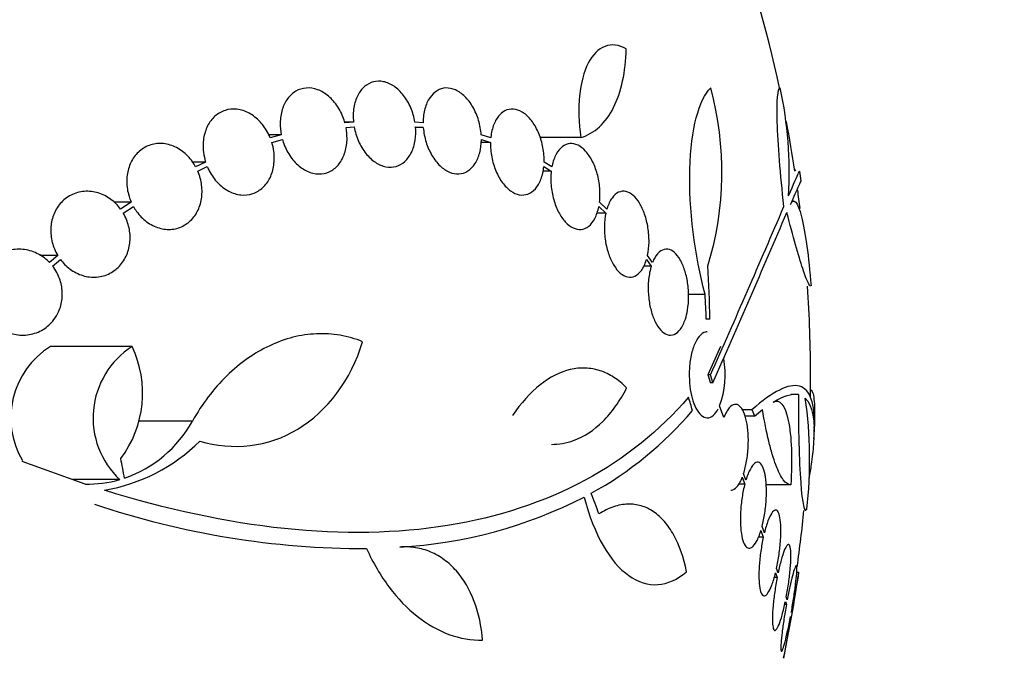
# Model space of a CAD drawing. Units: millimetres. Extents: x 0 to 1410, y 0 to 1604.
# Drawn here: x 819 to 840, y 1146 to 1160 of the extents above; entities that cross this region are included whole.
import ezdxf
from ezdxf import colors
from ezdxf.entities.mleader import LeaderData, LeaderLine
from ezdxf.math import Vec2, Vec3

# ---------------------------------------------------------------- set-up
doc = ezdxf.new("R2010")
doc.units = ezdxf.units.MM
doc.layers.add('DV4_Défaut', color=7, linetype='Continuous')
doc.layers.add('Défaut', color=7, linetype='Continuous')

# ---------------------------------------------------------------- blocks, each defined once
blk = doc.blocks.new('_DOT')
at = {"color": 0}
blk.add_line((0, 0), (-1, 0), dxfattribs=at)
at = {"color": 0, "const_width": 0.333}
blk.add_lwpolyline([(-0.1665, 0, 1), (0.1665, 0, 1)], format="xyb", close=True, dxfattribs=at)
blk = doc.blocks.new('SE3')
at = {"layer": 'DV4_Défaut', "color": 7, "linetype": 'Continuous'}
for p, q in [((826.378, 1157.56), (826.193, 1157.56)), ((826.378, 1157.56), (826.198, 1157.543)), ((826.221, 1157.444), (826.391, 1157.46)), ((827.836, 1157.543), (827.665, 1157.56)), ((827.84, 1157.444), (827.677, 1157.444)), ((827.678, 1157.46), (827.84, 1157.444)), ((824.865, 1157.292), (824.605, 1157.292)), ((824.865, 1157.292), (824.634, 1157.227)), ((829.253, 1157.227), (829.053, 1157.292)), ((831.142, 1157.236), (830.285, 1157.236)), ((824.668, 1157.131), (824.889, 1157.193)), ((829.247, 1157.131), (829.048, 1157.131)), ((829.056, 1157.193), (829.247, 1157.131)), ((823.28, 1156.723), (823.008, 1156.723)), ((823.28, 1156.723), (823.069, 1156.626)), ((823.114, 1156.534), (823.315, 1156.627)), ((830.364, 1156.627), (830.521, 1156.534)), ((830.535, 1156.626), (830.37, 1156.723)), ((830.521, 1156.534), (830.343, 1156.534)), ((821.721, 1155.882), (821.355, 1155.882)), ((821.721, 1155.882), (821.497, 1155.738)), ((821.553, 1155.654), (821.766, 1155.791)), ((831.517, 1155.791), (831.664, 1155.654)), ((831.686, 1155.739), (831.531, 1155.882)), ((835.6, 1155.907), (835.563, 1155.907)), ((831.664, 1155.654), (831.471, 1155.654)), ((820.18, 1154.768), (819.805, 1154.768)), ((820.18, 1154.768), (820.005, 1154.622)), ((832.643, 1154.622), (832.538, 1154.768)), ((820.071, 1154.546), (820.236, 1154.683)), ((832.616, 1154.546), (832.453, 1154.546)), ((832.516, 1154.684), (832.616, 1154.546)), ((833.745, 1153.951), (833.395, 1153.951)), ((833.844, 1153.435), (833.769, 1153.435)), ((821.738, 1152.86), (820.031, 1152.86)), ((834.068, 1152.861), (833.804, 1152.267)), ((833.858, 1152.267), (833.804, 1152.267)), ((833.906, 1152.099), (833.852, 1152.099)), ((835.698, 1151.855), (835.54, 1151.855)), ((835.242, 1151.718), (835.218, 1151.718)), ((834.135, 1151.373), (834.048, 1151.617)), ((834.723, 1151.537), (834.518, 1151.537)), ((834.78, 1151.404), (834.946, 1151.539)), ((823.001, 1151.297), (821.876, 1151.297)), ((834.78, 1151.404), (834.577, 1151.404)), ((820.753, 1149.981), (819.439, 1150.453)), ((834.599, 1150.064), (834.55, 1150.201)), ((821.48, 1150.072), (820.499, 1150.072)), ((834.523, 1150.125), (834.575, 1149.979)), ((834.575, 1149.979), (834.442, 1149.979)), ((835.537, 1149.965), (835.024, 1149.965)), ((834.914, 1149.009), (834.963, 1148.866)), ((834.985, 1148.957), (834.937, 1149.093)), ((834.963, 1148.866), (834.856, 1148.866)), ((827.454, 1148.664), (827.381, 1148.664)), ((835.272, 1148.121), (835.241, 1148.213)), ((835.253, 1148.025), (835.19, 1148.025)), ((835.22, 1148.122), (835.253, 1148.025)), ((835.704, 1148.131), (835.663, 1148.131)), ((835.425, 1147.521), (835.447, 1147.456)), ((835.466, 1147.555), (835.444, 1147.617)), ((835.447, 1147.456), (835.41, 1147.456)), ((835.533, 1147.205), (835.538, 1147.188)), ((835.556, 1147.288), (835.551, 1147.304))]:
    blk.add_line(p, q, dxfattribs=at)
for centre, radius, start, end in [((807.452, 1152.231), 28.5, 12.2416, 20.0052), ((827.413, 1156.514), 6.683, 342.8762, 15.2711), ((826.921, 1156.496), 8.584, 356.7857, 11.9551), ((807.452, 1152.231), 28.5, 8.6795, 10.7951), ((807.452, 1152.231), 28.6, 8.2358, 8.6423), ((807.452, 1152.231), 28.5, 7.0881, 7.8779), ((550.488, 1277.869), 309.959, 336.09484, 336.80551), ((562.536, 1272.288), 296.794, 336.1115, 336.86194), ((807.56, 1152.937), 26.289, 1.0852, 3.5095), ((807.452, 1152.231), 28.5, 0, 3.8132), ((807.464, 1152.475), 26.322, 2.0896, 3.214), ((820.954, 1151.365), 1.757, 121.6798, 210.5722), ((822.697, 1151.365), 1.776, 122.6946, 226.7351), ((819.685, 1151.881), 2.274, 323.0413, 25.4891), ((832.265, 1152.271), 1.899, 339.8682, 10.3124), ((807.452, 1152.231), 28.5, 359.1379, 0), ((826.701, 1150.495), 9.232, 353.5136, 8.0034), ((827.726, 1156.397), 7.542, 298.7681, 319.7162), ((820.745, 1152.54), 2.576, 288.9362, 331.1557), ((807.452, 1152.231), 28.6, 357.3894, 357.8483), ((820.531, 1153.52), 3.723, 279.7073, 314.8247), ((820.822, 1152.371), 2.391, 268.3357, 285.9698), ((826.79, 1158.372), 9.728, 273.2884, 297.0107), ((826.625, 1166.435), 17.806, 251.4086, 270.0766), ((807.452, 1152.231), 28.5, 351.9666, 354.3565), ((807.452, 1152.231), 28.55, 348.0989, 351.7185)]:
    blk.add_arc(centre, radius, start, end, dxfattribs=at)
for centre, major_axis, ratio, start_param, end_param in [((807.452, 1155.946), (28.348, 0), 0.199989, 0.104081, 0.113578), ((811.915, 1156.738), (19.559, -19.371), 0.575479, 0.809366, 0.822069), ((802.106, 1150.223), (9.675, -25.752), 0.683401, 1.314969, 1.330411), ((809.146, 1154.166), (21.397, -18.726), 0.550019, 0.790479, 0.810318)]:
    blk.add_ellipse(centre, major_axis=major_axis, ratio=ratio, start_param=start_param, end_param=end_param, dxfattribs=at)
for points, knots in [([(832.092, 1159.092), (831.78, 1159.273), (831.481, 1159.153), (831.109, 1158.434), (831.044, 1157.85), (831.142, 1157.236)], [0, 0, 0, 0, 0.5, 0.5, 1, 1, 1, 1]), ([(831.142, 1157.236), (831.285, 1157.279), (831.413, 1157.354), (831.642, 1157.566), (831.743, 1157.704), (831.906, 1158.026), (831.97, 1158.214), (832.06, 1158.627), (832.086, 1158.851), (832.092, 1159.092)], [0, 0, 0, 0, 0.25, 0.25, 0.5, 0.5, 0.75, 0.75, 1, 1, 1, 1]), ([(826.198, 1157.543), (826.193, 1157.561), (826.187, 1157.58), (826.181, 1157.598), (826.149, 1157.697), (826.104, 1157.793), (826.049, 1157.878), (825.993, 1157.963), (825.927, 1158.039), (825.855, 1158.1), (825.784, 1158.161), (825.705, 1158.208), (825.625, 1158.237), (825.546, 1158.266), (825.465, 1158.278), (825.387, 1158.273), (825.311, 1158.267), (825.237, 1158.245), (825.17, 1158.206), (825.105, 1158.169), (825.045, 1158.115), (824.997, 1158.05), (824.949, 1157.984), (824.91, 1157.906), (824.884, 1157.821), (824.857, 1157.735), (824.843, 1157.639), (824.841, 1157.543), (824.84, 1157.46), (824.848, 1157.375), (824.865, 1157.292)], [0, 0, 0, 0, 0.020775, 0.020775, 0.020775, 0.134399, 0.134399, 0.134399, 0.248659, 0.248659, 0.248659, 0.362298, 0.362298, 0.362298, 0.474054, 0.474054, 0.474054, 0.583546, 0.583546, 0.583546, 0.691434, 0.691434, 0.691434, 0.799054, 0.799054, 0.799054, 0.907809, 0.907809, 0.907809, 1, 1, 1, 1]), ([(827.665, 1157.56), (827.648, 1157.662), (827.618, 1157.764), (827.577, 1157.859), (827.537, 1157.954), (827.485, 1158.043), (827.425, 1158.119), (827.366, 1158.195), (827.298, 1158.26), (827.227, 1158.309), (827.157, 1158.357), (827.082, 1158.39), (827.008, 1158.406), (826.935, 1158.421), (826.862, 1158.42), (826.794, 1158.402), (826.727, 1158.385), (826.663, 1158.35), (826.607, 1158.302), (826.552, 1158.254), (826.504, 1158.19), (826.467, 1158.117), (826.429, 1158.042), (826.401, 1157.956), (826.386, 1157.864), (826.37, 1157.768), (826.367, 1157.664), (826.378, 1157.56)], [0, 0, 0, 0, 0.113285, 0.113285, 0.113285, 0.226696, 0.226696, 0.226696, 0.339231, 0.339231, 0.339231, 0.449864, 0.449864, 0.449864, 0.558696, 0.558696, 0.558696, 0.666632, 0.666632, 0.666632, 0.774931, 0.774931, 0.774931, 0.884671, 0.884671, 0.884671, 1, 1, 1, 1]), ([(829.053, 1157.292), (829.046, 1157.393), (829.027, 1157.497), (828.997, 1157.596), (828.968, 1157.694), (828.927, 1157.791), (828.878, 1157.876), (828.829, 1157.96), (828.771, 1158.036), (828.709, 1158.096), (828.648, 1158.156), (828.581, 1158.203), (828.513, 1158.233), (828.447, 1158.263), (828.378, 1158.277), (828.312, 1158.274), (828.247, 1158.271), (828.183, 1158.251), (828.127, 1158.217), (828.069, 1158.182), (828.017, 1158.131), (827.975, 1158.068), (827.932, 1158.004), (827.897, 1157.926), (827.874, 1157.84), (827.85, 1157.753), (827.837, 1157.656), (827.836, 1157.556), (827.836, 1157.552), (827.836, 1157.547), (827.836, 1157.543)], [0, 0, 0, 0, 0.112508, 0.112508, 0.112508, 0.225177, 0.225177, 0.225177, 0.336477, 0.336477, 0.336477, 0.445766, 0.445766, 0.445766, 0.553769, 0.553769, 0.553769, 0.661746, 0.661746, 0.661746, 0.770934, 0.770934, 0.770934, 0.88205, 0.88205, 0.88205, 0.995005, 0.995005, 0.995005, 1, 1, 1, 1]), ([(833.745, 1153.951), (833.525, 1154.755), (833.4, 1155.747), (833.445, 1157.406), (833.615, 1158.041), (833.86, 1158.274)], [0, 0, 0, 0, 0.5, 0.5, 1, 1, 1, 1]), ([(835.394, 1155.791), (835.32, 1156.466), (835.27, 1157.104), (835.242, 1158.014), (835.264, 1158.274), (835.318, 1158.274)], [0, 0, 0, 0, 0.5, 0.5, 1, 1, 1, 1]), ([(824.634, 1157.227), (824.622, 1157.257), (824.609, 1157.287), (824.594, 1157.316), (824.548, 1157.408), (824.488, 1157.493), (824.421, 1157.566), (824.353, 1157.639), (824.275, 1157.7), (824.193, 1157.745), (824.111, 1157.789), (824.023, 1157.818), (823.936, 1157.828), (823.852, 1157.838), (823.766, 1157.83), (823.687, 1157.805), (823.609, 1157.78), (823.536, 1157.738), (823.474, 1157.682), (823.413, 1157.627), (823.36, 1157.557), (823.32, 1157.479), (823.281, 1157.401), (823.253, 1157.312), (823.238, 1157.219), (823.224, 1157.126), (823.223, 1157.027), (823.235, 1156.929), (823.243, 1156.86), (823.259, 1156.79), (823.28, 1156.723)], [0, 0, 0, 0, 0.03516, 0.03516, 0.03516, 0.148494, 0.148494, 0.148494, 0.263649, 0.263649, 0.263649, 0.378789, 0.378789, 0.378789, 0.491993, 0.491993, 0.491993, 0.602238, 0.602238, 0.602238, 0.709908, 0.709908, 0.709908, 0.816518, 0.816518, 0.816518, 0.923952, 0.923952, 0.923952, 1, 1, 1, 1]), ([(830.37, 1156.723), (830.373, 1156.821), (830.365, 1156.924), (830.346, 1157.025), (830.328, 1157.126), (830.298, 1157.227), (830.26, 1157.319), (830.223, 1157.41), (830.176, 1157.495), (830.124, 1157.566), (830.073, 1157.637), (830.015, 1157.696), (829.956, 1157.74), (829.897, 1157.783), (829.834, 1157.812), (829.773, 1157.825), (829.711, 1157.838), (829.65, 1157.834), (829.593, 1157.814), (829.536, 1157.794), (829.482, 1157.757), (829.436, 1157.707), (829.388, 1157.655), (829.348, 1157.588), (829.317, 1157.51), (829.286, 1157.431), (829.265, 1157.34), (829.254, 1157.243), (829.254, 1157.238), (829.253, 1157.233), (829.253, 1157.227)], [0, 0, 0, 0, 0.111579, 0.111579, 0.111579, 0.223359, 0.223359, 0.223359, 0.333281, 0.333281, 0.333281, 0.441153, 0.441153, 0.441153, 0.548351, 0.548351, 0.548351, 0.656486, 0.656486, 0.656486, 0.766747, 0.766747, 0.766747, 0.879446, 0.879446, 0.879446, 0.993854, 0.993854, 0.993854, 1, 1, 1, 1]), ([(824.889, 1157.193), (824.894, 1157.174), (824.9, 1157.156), (824.906, 1157.138), (824.94, 1157.039), (824.986, 1156.944), (825.042, 1156.86), (825.098, 1156.775), (825.165, 1156.7), (825.237, 1156.64), (825.309, 1156.581), (825.388, 1156.535), (825.468, 1156.507), (825.547, 1156.48), (825.628, 1156.469), (825.705, 1156.476), (825.781, 1156.483), (825.855, 1156.507), (825.921, 1156.547), (825.985, 1156.586), (826.044, 1156.641), (826.092, 1156.707), (826.139, 1156.773), (826.177, 1156.853), (826.202, 1156.939), (826.228, 1157.025), (826.242, 1157.121), (826.242, 1157.218), (826.242, 1157.293), (826.235, 1157.369), (826.221, 1157.444)], [0, 0, 0, 0, 0.021027, 0.021027, 0.021027, 0.135838, 0.135838, 0.135838, 0.251209, 0.251209, 0.251209, 0.365836, 0.365836, 0.365836, 0.478522, 0.478522, 0.478522, 0.588977, 0.588977, 0.588977, 0.697909, 0.697909, 0.697909, 0.806642, 0.806642, 0.806642, 0.916532, 0.916532, 0.916532, 1, 1, 1, 1]), ([(826.391, 1157.46), (826.41, 1157.358), (826.441, 1157.256), (826.482, 1157.162), (826.523, 1157.068), (826.576, 1156.98), (826.636, 1156.904), (826.696, 1156.829), (826.764, 1156.766), (826.836, 1156.718), (826.906, 1156.672), (826.981, 1156.64), (827.055, 1156.626), (827.127, 1156.612), (827.2, 1156.614), (827.268, 1156.633), (827.335, 1156.652), (827.398, 1156.688), (827.453, 1156.737), (827.508, 1156.787), (827.555, 1156.852), (827.592, 1156.926), (827.629, 1157.001), (827.655, 1157.089), (827.67, 1157.181), (827.683, 1157.27), (827.686, 1157.365), (827.678, 1157.46)], [0, 0, 0, 0, 0.114367, 0.114367, 0.114367, 0.228866, 0.228866, 0.228866, 0.342428, 0.342428, 0.342428, 0.454073, 0.454073, 0.454073, 0.563968, 0.563968, 0.563968, 0.673035, 0.673035, 0.673035, 0.782509, 0.782509, 0.782509, 0.893431, 0.893431, 0.893431, 1, 1, 1, 1]), ([(827.84, 1157.444), (827.848, 1157.343), (827.868, 1157.239), (827.898, 1157.14), (827.929, 1157.042), (827.97, 1156.947), (828.02, 1156.862), (828.069, 1156.779), (828.127, 1156.704), (828.19, 1156.645), (828.251, 1156.586), (828.319, 1156.541), (828.386, 1156.512), (828.453, 1156.483), (828.522, 1156.471), (828.587, 1156.475), (828.652, 1156.479), (828.716, 1156.5), (828.772, 1156.536), (828.829, 1156.572), (828.88, 1156.624), (828.922, 1156.688), (828.965, 1156.753), (828.999, 1156.832), (829.021, 1156.919), (829.043, 1157.003), (829.055, 1157.097), (829.056, 1157.193)], [0, 0, 0, 0, 0.113459, 0.113459, 0.113459, 0.227083, 0.227083, 0.227083, 0.339314, 0.339314, 0.339314, 0.449573, 0.449573, 0.449573, 0.558616, 0.558616, 0.558616, 0.667687, 0.667687, 0.667687, 0.777983, 0.777983, 0.777983, 0.890197, 0.890197, 0.890197, 1, 1, 1, 1]), ([(823.069, 1156.626), (823.049, 1156.662), (823.027, 1156.697), (823.003, 1156.73), (822.944, 1156.813), (822.872, 1156.887), (822.795, 1156.946), (822.715, 1157.006), (822.626, 1157.052), (822.536, 1157.079), (822.446, 1157.107), (822.351, 1157.118), (822.26, 1157.109), (822.171, 1157.1), (822.083, 1157.073), (822.005, 1157.03), (821.929, 1156.987), (821.859, 1156.928), (821.803, 1156.857), (821.748, 1156.788), (821.704, 1156.706), (821.674, 1156.617), (821.645, 1156.53), (821.629, 1156.435), (821.627, 1156.339), (821.625, 1156.243), (821.637, 1156.144), (821.662, 1156.049), (821.677, 1155.992), (821.696, 1155.936), (821.721, 1155.882)], [0, 0, 0, 0, 0.045214, 0.045214, 0.045214, 0.158699, 0.158699, 0.158699, 0.275117, 0.275117, 0.275117, 0.392197, 0.392197, 0.392197, 0.507167, 0.507167, 0.507167, 0.618202, 0.618202, 0.618202, 0.725418, 0.725418, 0.725418, 0.830667, 0.830667, 0.830667, 0.936493, 0.936493, 0.936493, 1, 1, 1, 1]), ([(823.315, 1156.627), (823.327, 1156.597), (823.341, 1156.567), (823.356, 1156.539), (823.404, 1156.447), (823.464, 1156.362), (823.532, 1156.291), (823.601, 1156.218), (823.68, 1156.158), (823.762, 1156.115), (823.844, 1156.071), (823.932, 1156.044), (824.018, 1156.035), (824.103, 1156.027), (824.188, 1156.036), (824.267, 1156.063), (824.343, 1156.089), (824.416, 1156.132), (824.477, 1156.189), (824.538, 1156.245), (824.589, 1156.316), (824.628, 1156.395), (824.667, 1156.474), (824.694, 1156.563), (824.707, 1156.656), (824.721, 1156.75), (824.721, 1156.85), (824.708, 1156.947), (824.7, 1157.009), (824.687, 1157.071), (824.668, 1157.131)], [0, 0, 0, 0, 0.035678, 0.035678, 0.035678, 0.150134, 0.150134, 0.150134, 0.26632, 0.26632, 0.26632, 0.382324, 0.382324, 0.382324, 0.496274, 0.496274, 0.496274, 0.607276, 0.607276, 0.607276, 0.715807, 0.715807, 0.715807, 0.823381, 0.823381, 0.823381, 0.93182, 0.93182, 0.93182, 1, 1, 1, 1]), ([(829.247, 1157.131), (829.245, 1157.033), (829.254, 1156.929), (829.273, 1156.829), (829.292, 1156.728), (829.322, 1156.628), (829.361, 1156.536), (829.398, 1156.446), (829.445, 1156.362), (829.498, 1156.291), (829.549, 1156.222), (829.607, 1156.163), (829.667, 1156.12), (829.727, 1156.078), (829.79, 1156.05), (829.851, 1156.038), (829.912, 1156.027), (829.974, 1156.032), (830.03, 1156.053), (830.088, 1156.074), (830.141, 1156.112), (830.187, 1156.163), (830.234, 1156.216), (830.274, 1156.285), (830.304, 1156.363), (830.334, 1156.441), (830.354, 1156.532), (830.364, 1156.627)], [0, 0, 0, 0, 0.11235, 0.11235, 0.11235, 0.2249, 0.2249, 0.2249, 0.335615, 0.335615, 0.335615, 0.444364, 0.444364, 0.444364, 0.552512, 0.552512, 0.552512, 0.661621, 0.661621, 0.661621, 0.772839, 0.772839, 0.772839, 0.886473, 0.886473, 0.886473, 1, 1, 1, 1]), ([(831.531, 1155.882), (831.542, 1155.975), (831.544, 1156.075), (831.536, 1156.176), (831.528, 1156.277), (831.51, 1156.38), (831.483, 1156.477), (831.457, 1156.572), (831.422, 1156.664), (831.38, 1156.744), (831.34, 1156.823), (831.292, 1156.894), (831.241, 1156.95), (831.191, 1157.006), (831.136, 1157.049), (831.081, 1157.076), (831.024, 1157.103), (830.967, 1157.115), (830.913, 1157.111), (830.857, 1157.107), (830.802, 1157.085), (830.754, 1157.048), (830.704, 1157.01), (830.659, 1156.955), (830.623, 1156.887), (830.586, 1156.818), (830.557, 1156.735), (830.538, 1156.643), (830.537, 1156.637), (830.536, 1156.632), (830.535, 1156.626)], [0, 0, 0, 0, 0.110519, 0.110519, 0.110519, 0.221283, 0.221283, 0.221283, 0.329667, 0.329667, 0.329667, 0.435982, 0.435982, 0.435982, 0.542314, 0.542314, 0.542314, 0.650658, 0.650658, 0.650658, 0.762169, 0.762169, 0.762169, 0.876722, 0.876722, 0.876722, 0.992845, 0.992845, 0.992845, 1, 1, 1, 1]), ([(821.766, 1155.791), (821.787, 1155.755), (821.809, 1155.72), (821.833, 1155.687), (821.894, 1155.604), (821.966, 1155.531), (822.044, 1155.473), (822.124, 1155.414), (822.213, 1155.369), (822.304, 1155.342), (822.394, 1155.315), (822.489, 1155.306), (822.579, 1155.316), (822.668, 1155.325), (822.755, 1155.353), (822.833, 1155.398), (822.908, 1155.441), (822.977, 1155.501), (823.033, 1155.573), (823.086, 1155.643), (823.13, 1155.725), (823.159, 1155.814), (823.187, 1155.901), (823.203, 1155.997), (823.204, 1156.093), (823.206, 1156.189), (823.193, 1156.289), (823.167, 1156.383), (823.153, 1156.435), (823.136, 1156.486), (823.114, 1156.534)], [0, 0, 0, 0, 0.045596, 0.045596, 0.045596, 0.160023, 0.160023, 0.160023, 0.277307, 0.277307, 0.277307, 0.39504, 0.39504, 0.39504, 0.510481, 0.510481, 0.510481, 0.621983, 0.621983, 0.621983, 0.729812, 0.729812, 0.729812, 0.835817, 0.835817, 0.835817, 0.942443, 0.942443, 0.942443, 1, 1, 1, 1]), ([(830.521, 1156.534), (830.51, 1156.441), (830.509, 1156.341), (830.517, 1156.24), (830.526, 1156.139), (830.544, 1156.036), (830.571, 1155.939), (830.598, 1155.845), (830.633, 1155.753), (830.675, 1155.673), (830.716, 1155.595), (830.764, 1155.525), (830.815, 1155.47), (830.866, 1155.415), (830.922, 1155.372), (830.977, 1155.346), (831.033, 1155.319), (831.091, 1155.308), (831.145, 1155.313), (831.201, 1155.319), (831.255, 1155.341), (831.304, 1155.379), (831.353, 1155.418), (831.397, 1155.474), (831.433, 1155.542), (831.47, 1155.612), (831.498, 1155.696), (831.516, 1155.788), (831.517, 1155.789), (831.517, 1155.79), (831.517, 1155.791)], [0, 0, 0, 0, 0.111048, 0.111048, 0.111048, 0.222336, 0.222336, 0.222336, 0.331316, 0.331316, 0.331316, 0.438344, 0.438344, 0.438344, 0.545443, 0.545443, 0.545443, 0.654526, 0.654526, 0.654526, 0.766724, 0.766724, 0.766724, 0.881943, 0.881943, 0.881943, 0.998766, 0.998766, 0.998766, 1, 1, 1, 1]), ([(835.491, 1156.015), (835.599, 1156.265), (835.669, 1156.423), (835.716, 1156.521), (835.724, 1156.535), (835.726, 1156.535)], [0, 0, 0, 0, 0.717113, 0.717113, 1, 1, 1, 1]), ([(835.756, 1156.333), (835.756, 1156.333), (835.756, 1156.333), (835.752, 1156.332), (835.732, 1156.29), (835.656, 1156.123), (835.602, 1155.998), (835.53, 1155.832)], [0, 0, 0, 0, 0.001914, 0.001914, 0.500957, 0.500957, 1, 1, 1, 1]), ([(821.497, 1155.738), (821.47, 1155.775), (821.44, 1155.81), (821.409, 1155.842), (821.338, 1155.914), (821.256, 1155.975), (821.169, 1156.019), (821.079, 1156.065), (820.982, 1156.095), (820.885, 1156.106), (820.787, 1156.117), (820.687, 1156.11), (820.593, 1156.083), (820.502, 1156.057), (820.413, 1156.012), (820.337, 1155.951), (820.264, 1155.893), (820.2, 1155.819), (820.151, 1155.735), (820.105, 1155.655), (820.071, 1155.564), (820.052, 1155.469), (820.034, 1155.377), (820.03, 1155.279), (820.04, 1155.184), (820.05, 1155.088), (820.075, 1154.992), (820.112, 1154.903), (820.131, 1154.856), (820.154, 1154.811), (820.18, 1154.768)], [0, 0, 0, 0, 0.050311, 0.050311, 0.050311, 0.164294, 0.164294, 0.164294, 0.282601, 0.282601, 0.282601, 0.402362, 0.402362, 0.402362, 0.519671, 0.519671, 0.519671, 0.631665, 0.631665, 0.631665, 0.738216, 0.738216, 0.738216, 0.84175, 0.84175, 0.84175, 0.945712, 0.945712, 0.945712, 1, 1, 1, 1]), ([(832.538, 1154.768), (832.556, 1154.854), (832.566, 1154.95), (832.568, 1155.048), (832.57, 1155.147), (832.562, 1155.25), (832.547, 1155.35), (832.531, 1155.447), (832.507, 1155.544), (832.477, 1155.631), (832.447, 1155.716), (832.411, 1155.795), (832.37, 1155.862), (832.329, 1155.929), (832.283, 1155.984), (832.236, 1156.025), (832.187, 1156.067), (832.135, 1156.095), (832.085, 1156.106), (832.032, 1156.117), (831.98, 1156.111), (831.931, 1156.089), (831.881, 1156.066), (831.834, 1156.025), (831.793, 1155.969), (831.752, 1155.912), (831.717, 1155.838), (831.69, 1155.753), (831.689, 1155.749), (831.687, 1155.744), (831.686, 1155.739)], [0, 0, 0, 0, 0.109455, 0.109455, 0.109455, 0.21921, 0.21921, 0.21921, 0.325956, 0.325956, 0.325956, 0.430572, 0.430572, 0.430572, 0.53598, 0.53598, 0.53598, 0.644654, 0.644654, 0.644654, 0.757785, 0.757785, 0.757785, 0.87478, 0.87478, 0.87478, 0.993264, 0.993264, 0.993264, 1, 1, 1, 1]), ([(835.53, 1155.832), (835.597, 1155.988), (835.683, 1155.892), (835.842, 1155.266), (835.916, 1154.737), (835.963, 1154.131)], [0, 0, 0, 0, 0.5, 0.5, 1, 1, 1, 1]), ([(820.236, 1154.683), (820.264, 1154.647), (820.293, 1154.613), (820.324, 1154.581), (820.395, 1154.508), (820.478, 1154.448), (820.565, 1154.403), (820.655, 1154.357), (820.752, 1154.327), (820.849, 1154.316), (820.947, 1154.305), (821.047, 1154.313), (821.14, 1154.34), (821.232, 1154.366), (821.319, 1154.411), (821.395, 1154.471), (821.468, 1154.529), (821.531, 1154.604), (821.58, 1154.688), (821.627, 1154.768), (821.661, 1154.859), (821.68, 1154.954), (821.698, 1155.046), (821.702, 1155.144), (821.692, 1155.24), (821.682, 1155.336), (821.657, 1155.432), (821.62, 1155.521), (821.601, 1155.567), (821.579, 1155.611), (821.553, 1155.654)], [0, 0, 0, 0, 0.049823, 0.049823, 0.049823, 0.16414, 0.16414, 0.16414, 0.282747, 0.282747, 0.282747, 0.402596, 0.402596, 0.402596, 0.519801, 0.519801, 0.519801, 0.631726, 0.631726, 0.631726, 0.738419, 0.738419, 0.738419, 0.842251, 0.842251, 0.842251, 0.946487, 0.946487, 0.946487, 1, 1, 1, 1]), ([(831.664, 1155.654), (831.646, 1155.569), (831.635, 1155.473), (831.633, 1155.375), (831.632, 1155.276), (831.639, 1155.172), (831.654, 1155.073), (831.669, 1154.975), (831.693, 1154.879), (831.724, 1154.792), (831.753, 1154.706), (831.79, 1154.627), (831.831, 1154.561), (831.872, 1154.494), (831.919, 1154.438), (831.966, 1154.397), (832.016, 1154.355), (832.067, 1154.328), (832.118, 1154.317), (832.171, 1154.306), (832.223, 1154.312), (832.272, 1154.334), (832.322, 1154.357), (832.369, 1154.398), (832.41, 1154.454), (832.451, 1154.511), (832.486, 1154.585), (832.512, 1154.669), (832.513, 1154.674), (832.515, 1154.679), (832.516, 1154.684)], [0, 0, 0, 0, 0.109417, 0.109417, 0.109417, 0.219125, 0.219125, 0.219125, 0.325942, 0.325942, 0.325942, 0.430734, 0.430734, 0.430734, 0.536278, 0.536278, 0.536278, 0.644949, 0.644949, 0.644949, 0.757955, 0.757955, 0.757955, 0.874829, 0.874829, 0.874829, 0.993339, 0.993339, 0.993339, 1, 1, 1, 1]), ([(835.954, 1154.126), (835.941, 1154.126), (835.923, 1154.152), (835.87, 1154.262), (835.833, 1154.362), (835.746, 1154.627), (835.695, 1154.793), (835.583, 1155.188), (835.522, 1155.412), (835.457, 1155.663)], [0, 0, 0, 0, 0.213017, 0.213017, 0.475345, 0.475345, 0.737672, 0.737672, 1, 1, 1, 1]), ([(820.005, 1154.622), (819.999, 1154.629), (819.992, 1154.635), (819.986, 1154.641), (819.914, 1154.711), (819.831, 1154.769), (819.743, 1154.811), (819.65, 1154.856), (819.549, 1154.884), (819.449, 1154.894), (819.345, 1154.904), (819.239, 1154.895), (819.139, 1154.867), (819.04, 1154.839), (818.944, 1154.791), (818.861, 1154.726), (818.782, 1154.665), (818.712, 1154.586), (818.659, 1154.498), (818.609, 1154.415), (818.572, 1154.32), (818.553, 1154.223), (818.534, 1154.13), (818.53, 1154.032), (818.541, 1153.937), (818.551, 1153.843), (818.577, 1153.75), (818.614, 1153.664), (818.653, 1153.575), (818.705, 1153.492), (818.766, 1153.421), (818.831, 1153.345), (818.908, 1153.28), (818.991, 1153.229), (819.079, 1153.175), (819.176, 1153.137), (819.274, 1153.117), (819.376, 1153.095), (819.482, 1153.092), (819.584, 1153.109), (819.686, 1153.126), (819.786, 1153.162), (819.876, 1153.217), (819.961, 1153.269), (820.04, 1153.34), (820.102, 1153.423), (820.141, 1153.473), (820.174, 1153.529), (820.2, 1153.589), (820.238, 1153.673), (820.263, 1153.765), (820.272, 1153.859), (820.282, 1153.953), (820.277, 1154.05), (820.258, 1154.144), (820.239, 1154.237), (820.206, 1154.328), (820.161, 1154.411), (820.135, 1154.458), (820.105, 1154.504), (820.071, 1154.546)], [0, 0, 0, 0, 0.004728, 0.004728, 0.004728, 0.059627, 0.059627, 0.059627, 0.11775, 0.11775, 0.11775, 0.177855, 0.177855, 0.177855, 0.237526, 0.237526, 0.237526, 0.294308, 0.294308, 0.294308, 0.347256, 0.347256, 0.347256, 0.397419, 0.397419, 0.397419, 0.446935, 0.446935, 0.446935, 0.497931, 0.497931, 0.497931, 0.551893, 0.551893, 0.551893, 0.609255, 0.609255, 0.609255, 0.669057, 0.669057, 0.669057, 0.729051, 0.729051, 0.729051, 0.786691, 0.786691, 0.786691, 0.82154, 0.82154, 0.82154, 0.871361, 0.871361, 0.871361, 0.921184, 0.921184, 0.921184, 0.971091, 0.971091, 0.971091, 1, 1, 1, 1]), ([(832.616, 1154.546), (832.609, 1154.525), (832.603, 1154.504), (832.597, 1154.481), (832.575, 1154.394), (832.56, 1154.294), (832.554, 1154.191), (832.549, 1154.094), (832.551, 1153.991), (832.561, 1153.891), (832.571, 1153.795), (832.588, 1153.7), (832.612, 1153.613), (832.635, 1153.527), (832.664, 1153.447), (832.698, 1153.378), (832.732, 1153.309), (832.772, 1153.249), (832.813, 1153.205), (832.856, 1153.158), (832.903, 1153.126), (832.949, 1153.11), (832.997, 1153.093), (833.046, 1153.094), (833.092, 1153.113), (833.14, 1153.132), (833.186, 1153.17), (833.226, 1153.224), (833.267, 1153.278), (833.303, 1153.351), (833.33, 1153.435), (833.349, 1153.492), (833.364, 1153.556), (833.375, 1153.623), (833.39, 1153.71), (833.398, 1153.805), (833.398, 1153.902), (833.398, 1153.998), (833.391, 1154.099), (833.377, 1154.194), (833.363, 1154.287), (833.342, 1154.379), (833.315, 1154.46), (833.288, 1154.542), (833.256, 1154.616), (833.22, 1154.677), (833.183, 1154.741), (833.141, 1154.793), (833.099, 1154.829), (833.054, 1154.868), (833.006, 1154.891), (832.96, 1154.897), (832.911, 1154.903), (832.862, 1154.891), (832.817, 1154.861), (832.77, 1154.831), (832.726, 1154.782), (832.689, 1154.718), (832.672, 1154.689), (832.657, 1154.657), (832.643, 1154.622)], [0, 0, 0, 0, 0.014264, 0.014264, 0.014264, 0.070516, 0.070516, 0.070516, 0.123623, 0.123623, 0.123623, 0.174494, 0.174494, 0.174494, 0.224857, 0.224857, 0.224857, 0.276456, 0.276456, 0.276456, 0.330533, 0.330533, 0.330533, 0.387465, 0.387465, 0.387465, 0.446484, 0.446484, 0.446484, 0.50573, 0.50573, 0.50573, 0.545252, 0.545252, 0.545252, 0.59673, 0.59673, 0.59673, 0.648299, 0.648299, 0.648299, 0.698715, 0.698715, 0.698715, 0.749196, 0.749196, 0.749196, 0.801456, 0.801456, 0.801456, 0.856522, 0.856522, 0.856522, 0.91437, 0.91437, 0.91437, 0.973746, 0.973746, 0.973746, 1, 1, 1, 1]), ([(826.569, 1152.961), (826.415, 1153.023), (826.258, 1153.067), (825.936, 1153.122), (825.77, 1153.133), (825.438, 1153.118), (825.273, 1153.094), (824.945, 1153.011), (824.781, 1152.952), (824.461, 1152.802), (824.306, 1152.711), (824.006, 1152.501), (823.861, 1152.38), (823.446, 1151.975), (823.206, 1151.659), (823.001, 1151.297)], [0, 0, 0, 0, 0.125, 0.125, 0.25, 0.25, 0.375, 0.375, 0.5, 0.5, 0.625, 0.625, 0.75, 0.75, 1, 1, 1, 1]), ([(833.787, 1153.166), (833.775, 1153.166), (833.763, 1153.165), (833.751, 1153.162), (833.706, 1153.152), (833.661, 1153.121), (833.619, 1153.072), (833.579, 1153.024), (833.54, 1152.955), (833.509, 1152.873), (833.479, 1152.795), (833.454, 1152.702), (833.437, 1152.602), (833.422, 1152.51), (833.413, 1152.409), (833.411, 1152.309), (833.409, 1152.215), (833.414, 1152.119), (833.424, 1152.029), (833.435, 1151.94), (833.451, 1151.854), (833.472, 1151.778), (833.494, 1151.698), (833.521, 1151.627), (833.551, 1151.569), (833.583, 1151.507), (833.62, 1151.457), (833.658, 1151.423), (833.699, 1151.387), (833.743, 1151.368), (833.786, 1151.367), (833.831, 1151.365), (833.877, 1151.384), (833.919, 1151.422), (833.954, 1151.453), (833.987, 1151.497), (834.017, 1151.552)], [0, 0, 0, 0, 0.025833, 0.025833, 0.025833, 0.125206, 0.125206, 0.125206, 0.223465, 0.223465, 0.223465, 0.315638, 0.315638, 0.315638, 0.40009, 0.40009, 0.40009, 0.479306, 0.479306, 0.479306, 0.557643, 0.557643, 0.557643, 0.639153, 0.639153, 0.639153, 0.726592, 0.726592, 0.726592, 0.820719, 0.820719, 0.820719, 0.919553, 0.919553, 0.919553, 1, 1, 1, 1]), ([(823.155, 1150.88), (823.848, 1150.67), (824.593, 1150.758), (825.83, 1151.503), (826.324, 1152.16), (826.569, 1152.961)], [0, 0, 0, 0, 0.5, 0.5, 1, 1, 1, 1]), ([(832.1, 1151.993), (832.015, 1152.08), (831.925, 1152.154), (831.739, 1152.274), (831.643, 1152.321), (831.443, 1152.386), (831.339, 1152.404), (831.13, 1152.412), (831.025, 1152.402), (830.707, 1152.328), (830.49, 1152.219), (830.082, 1151.895), (829.885, 1151.677), (829.708, 1151.413)], [0, 0, 0, 0, 0.125, 0.125, 0.25, 0.25, 0.375, 0.375, 0.5, 0.5, 0.75, 0.75, 1, 1, 1, 1]), ([(836.031, 1151.142), (836.041, 1151.408), (836.019, 1151.613), (835.941, 1151.835), (835.908, 1151.895), (835.826, 1151.984), (835.777, 1152.015), (835.609, 1152.061), (835.469, 1152.032), (835.136, 1151.866), (834.943, 1151.729), (834.723, 1151.537)], [0, 0, 0, 0, 0.25, 0.25, 0.375, 0.375, 0.5, 0.5, 0.75, 0.75, 1, 1, 1, 1]), ([(830.522, 1150.811), (830.679, 1150.811), (830.834, 1150.839), (831.207, 1150.972), (831.412, 1151.106), (831.695, 1151.385), (831.785, 1151.492), (831.951, 1151.726), (832.029, 1151.854), (832.1, 1151.993)], [0, 0, 0, 0, 0.25569, 0.25569, 0.627845, 0.627845, 0.813922, 0.813922, 1, 1, 1, 1]), ([(835.698, 1151.855), (835.695, 1151.144), (835.713, 1150.463), (835.779, 1149.568), (835.826, 1149.356), (835.874, 1149.452)], [0, 0, 0, 0, 0.5, 0.5, 1, 1, 1, 1]), ([(835.947, 1151.953), (835.953, 1151.953), (835.959, 1151.951), (835.98, 1151.936), (835.993, 1151.911), (836.015, 1151.831), (836.023, 1151.778), (836.039, 1151.575), (836.04, 1151.383), (836.031, 1151.142)], [0, 0, 0, 0, 0.084552, 0.084552, 0.313414, 0.313414, 0.542276, 0.542276, 1, 1, 1, 1]), ([(833.395, 1151.797), (832.797, 1151.096), (832.074, 1150.513), (830.383, 1149.605), (829.404, 1149.281), (827.295, 1148.942), (826.147, 1148.92), (823.712, 1149.175), (822.456, 1149.448), (821.158, 1149.851)], [0, 0, 0, 0, 0.25, 0.25, 0.5, 0.5, 0.75, 0.75, 1, 1, 1, 1]), ([(834.55, 1150.201), (834.575, 1150.278), (834.597, 1150.367), (834.613, 1150.46), (834.629, 1150.554), (834.64, 1150.655), (834.646, 1150.755), (834.651, 1150.852), (834.65, 1150.95), (834.644, 1151.042), (834.638, 1151.132), (834.627, 1151.217), (834.611, 1151.292), (834.596, 1151.368), (834.575, 1151.435), (834.551, 1151.489), (834.526, 1151.545), (834.496, 1151.588), (834.465, 1151.614), (834.432, 1151.643), (834.397, 1151.654), (834.361, 1151.648), (834.324, 1151.642), (834.285, 1151.617), (834.248, 1151.574), (834.208, 1151.528), (834.169, 1151.459), (834.135, 1151.373)], [0, 0, 0, 0, 0.107135, 0.107135, 0.107135, 0.214632, 0.214632, 0.214632, 0.318481, 0.318481, 0.318481, 0.420333, 0.420333, 0.420333, 0.524034, 0.524034, 0.524034, 0.632598, 0.632598, 0.632598, 0.747374, 0.747374, 0.747374, 0.867357, 0.867357, 0.867357, 1, 1, 1, 1]), ([(835.171, 1151.695), (835.3, 1151.775), (835.416, 1151.636), (835.555, 1150.992), (835.575, 1150.489), (835.537, 1149.965)], [0, 0, 0, 0, 0.5, 0.5, 1, 1, 1, 1]), ([(835.843, 1151.78), (835.997, 1151.637), (836.054, 1151.312), (836.004, 1150.678), (835.988, 1150.54), (835.953, 1150.3), (835.937, 1150.203), (835.918, 1150.102)], [0, 0, 0, 0, 0.710019, 0.710019, 0.8875238, 0.8875238, 1, 1, 1, 1]), ([(835.537, 1149.965), (835.486, 1149.964), (835.434, 1149.999), (835.329, 1150.138), (835.276, 1150.244), (835.2, 1150.447), (835.174, 1150.522), (835.125, 1150.689), (835.101, 1150.781), (835.03, 1151.074), (834.986, 1151.294), (834.946, 1151.539)], [0, 0, 0, 0, 0.25, 0.25, 0.5, 0.5, 0.625, 0.625, 0.75, 0.75, 1, 1, 1, 1]), ([(834.937, 1149.093), (834.959, 1149.179), (834.979, 1149.274), (834.993, 1149.372), (835.008, 1149.47), (835.019, 1149.573), (835.024, 1149.672), (835.029, 1149.769), (835.03, 1149.865), (835.025, 1149.952), (835.021, 1150.038), (835.012, 1150.117), (834.999, 1150.183), (834.986, 1150.251), (834.968, 1150.307), (834.948, 1150.348), (834.926, 1150.391), (834.902, 1150.419), (834.875, 1150.43), (834.847, 1150.442), (834.817, 1150.437), (834.787, 1150.415), (834.755, 1150.392), (834.723, 1150.351), (834.692, 1150.295), (834.659, 1150.235), (834.627, 1150.155), (834.599, 1150.064)], [0, 0, 0, 0, 0.108648, 0.108648, 0.108648, 0.217589, 0.217589, 0.217589, 0.323653, 0.323653, 0.323653, 0.427957, 0.427957, 0.427957, 0.533436, 0.533436, 0.533436, 0.642469, 0.642469, 0.642469, 0.756137, 0.756137, 0.756137, 0.87371, 0.87371, 0.87371, 1, 1, 1, 1]), ([(834.281, 1149.85), (834.287, 1149.85), (834.293, 1149.85), (834.299, 1149.851), (834.336, 1149.857), (834.375, 1149.882), (834.411, 1149.925), (834.451, 1149.971), (834.49, 1150.04), (834.523, 1150.125)], [0, 0, 0, 0, 0.0708883, 0.0708883, 0.0708883, 0.5131875, 0.5131875, 0.5131875, 1, 1, 1, 1]), ([(834.575, 1149.979), (834.552, 1149.894), (834.533, 1149.799), (834.518, 1149.701), (834.503, 1149.603), (834.492, 1149.5), (834.486, 1149.4), (834.481, 1149.304), (834.481, 1149.208), (834.485, 1149.121), (834.489, 1149.035), (834.499, 1148.956), (834.512, 1148.89), (834.525, 1148.823), (834.543, 1148.767), (834.564, 1148.725), (834.585, 1148.682), (834.61, 1148.655), (834.637, 1148.643), (834.665, 1148.631), (834.695, 1148.636), (834.726, 1148.658), (834.757, 1148.681), (834.79, 1148.722), (834.821, 1148.778), (834.854, 1148.838), (834.886, 1148.917), (834.914, 1149.009)], [0, 0, 0, 0, 0.108668, 0.108668, 0.108668, 0.217638, 0.217638, 0.217638, 0.323605, 0.323605, 0.323605, 0.427716, 0.427716, 0.427716, 0.533063, 0.533063, 0.533063, 0.64212, 0.64212, 0.64212, 0.755934, 0.755934, 0.755934, 0.873627, 0.873627, 0.873627, 1, 1, 1, 1]), ([(831.208, 1149.706), (831.414, 1148.919), (831.754, 1148.34), (832.536, 1147.784), (832.969, 1147.813), (833.356, 1148.144)], [0, 0, 0, 0, 0.5, 0.5, 1, 1, 1, 1]), ([(833.356, 1148.144), (833.294, 1148.442), (833.204, 1148.697), (833.028, 1149.017), (832.962, 1149.112), (832.821, 1149.276), (832.746, 1149.344), (832.583, 1149.455), (832.495, 1149.497), (832.315, 1149.55), (832.221, 1149.562), (832.028, 1149.556), (831.927, 1149.537), (831.723, 1149.47), (831.621, 1149.42), (831.518, 1149.356)], [0, 0, 0, 0, 0.25, 0.25, 0.375, 0.375, 0.5, 0.5, 0.625, 0.625, 0.75, 0.75, 0.875, 0.875, 1, 1, 1, 1]), ([(835.241, 1148.213), (835.261, 1148.306), (835.278, 1148.406), (835.292, 1148.507), (835.306, 1148.607), (835.317, 1148.71), (835.323, 1148.806), (835.329, 1148.901), (835.331, 1148.992), (835.329, 1149.071), (835.327, 1149.15), (835.321, 1149.22), (835.311, 1149.275), (835.301, 1149.331), (835.287, 1149.374), (835.271, 1149.401), (835.254, 1149.428), (835.234, 1149.44), (835.212, 1149.435), (835.189, 1149.43), (835.164, 1149.407), (835.139, 1149.37), (835.113, 1149.331), (835.086, 1149.275), (835.061, 1149.207), (835.034, 1149.136), (835.008, 1149.051), (834.985, 1148.957)], [0, 0, 0, 0, 0.110396, 0.110396, 0.110396, 0.221032, 0.221032, 0.221032, 0.329395, 0.329395, 0.329395, 0.43607, 0.43607, 0.43607, 0.543201, 0.543201, 0.543201, 0.652676, 0.652676, 0.652676, 0.765476, 0.765476, 0.765476, 0.881263, 0.881263, 0.881263, 1, 1, 1, 1]), ([(834.963, 1148.866), (834.943, 1148.774), (834.925, 1148.673), (834.91, 1148.573), (834.896, 1148.473), (834.885, 1148.37), (834.878, 1148.273), (834.872, 1148.178), (834.869, 1148.087), (834.871, 1148.006), (834.873, 1147.927), (834.88, 1147.857), (834.889, 1147.801), (834.899, 1147.745), (834.913, 1147.701), (834.93, 1147.673), (834.947, 1147.645), (834.967, 1147.633), (834.989, 1147.637), (835.011, 1147.641), (835.036, 1147.662), (835.061, 1147.699), (835.087, 1147.737), (835.114, 1147.792), (835.14, 1147.86), (835.168, 1147.933), (835.195, 1148.023), (835.22, 1148.122)], [0, 0, 0, 0, 0.109842, 0.109842, 0.109842, 0.219929, 0.219929, 0.219929, 0.327659, 0.327659, 0.327659, 0.433584, 0.433584, 0.433584, 0.539926, 0.539926, 0.539926, 0.64865, 0.64865, 0.64865, 0.760754, 0.760754, 0.760754, 0.875855, 0.875855, 0.875855, 1, 1, 1, 1]), ([(826.649, 1148.63), (826.788, 1148.328), (826.947, 1148.059), (827.303, 1147.583), (827.503, 1147.375), (827.922, 1147.045), (828.145, 1146.918), (828.609, 1146.748), (828.844, 1146.707), (829.082, 1146.708)], [0, 0, 0, 0, 0.25, 0.25, 0.5, 0.5, 0.75, 0.75, 1, 1, 1, 1]), ([(829.082, 1146.708), (829.059, 1147.002), (829, 1147.273), (828.813, 1147.769), (828.687, 1147.984), (828.454, 1148.249), (828.369, 1148.327), (828.19, 1148.459), (828.095, 1148.514), (827.893, 1148.599), (827.787, 1148.629), (827.571, 1148.664), (827.461, 1148.669), (827.348, 1148.66)], [0, 0, 0, 0, 0.25, 0.25, 0.5, 0.5, 0.625, 0.625, 0.75, 0.75, 0.875, 0.875, 1, 1, 1, 1]), ([(835.444, 1147.617), (835.463, 1147.715), (835.48, 1147.818), (835.494, 1147.918), (835.508, 1148.018), (835.52, 1148.118), (835.528, 1148.21), (835.536, 1148.3), (835.54, 1148.384), (835.541, 1148.454), (835.542, 1148.524), (835.539, 1148.583), (835.533, 1148.626), (835.527, 1148.669), (835.517, 1148.697), (835.505, 1148.709), (835.492, 1148.721), (835.477, 1148.716), (835.46, 1148.696), (835.442, 1148.675), (835.422, 1148.637), (835.402, 1148.586), (835.381, 1148.533), (835.358, 1148.465), (835.336, 1148.386), (835.315, 1148.307), (835.293, 1148.217), (835.272, 1148.121)], [0, 0, 0, 0, 0.111796, 0.111796, 0.111796, 0.223792, 0.223792, 0.223792, 0.333985, 0.333985, 0.333985, 0.442452, 0.442452, 0.442452, 0.550664, 0.550664, 0.550664, 0.660145, 0.660145, 0.660145, 0.771894, 0.771894, 0.771894, 0.886004, 0.886004, 0.886004, 1, 1, 1, 1]), ([(835.551, 1147.304), (835.569, 1147.405), (835.586, 1147.508), (835.601, 1147.606), (835.616, 1147.705), (835.629, 1147.8), (835.64, 1147.884), (835.65, 1147.967), (835.657, 1148.042), (835.662, 1148.101), (835.666, 1148.16), (835.667, 1148.206), (835.665, 1148.235), (835.664, 1148.264), (835.659, 1148.277), (835.651, 1148.273), (835.643, 1148.269), (835.632, 1148.249), (835.62, 1148.213), (835.607, 1148.178), (835.591, 1148.125), (835.575, 1148.061), (835.558, 1147.996), (835.54, 1147.917), (835.521, 1147.83), (835.503, 1147.746), (835.484, 1147.651), (835.466, 1147.555)], [0, 0, 0, 0, 0.112973, 0.112973, 0.112973, 0.226112, 0.226112, 0.226112, 0.337872, 0.337872, 0.337872, 0.447867, 0.447867, 0.447867, 0.556962, 0.556962, 0.556962, 0.666369, 0.666369, 0.666369, 0.777145, 0.777145, 0.777145, 0.889792, 0.889792, 0.889792, 1, 1, 1, 1]), ([(835.253, 1148.025), (835.234, 1147.927), (835.217, 1147.824), (835.202, 1147.724), (835.188, 1147.623), (835.176, 1147.523), (835.167, 1147.43), (835.159, 1147.34), (835.155, 1147.255), (835.154, 1147.184), (835.153, 1147.113), (835.155, 1147.054), (835.161, 1147.01), (835.167, 1146.966), (835.177, 1146.936), (835.189, 1146.923), (835.201, 1146.91), (835.216, 1146.914), (835.234, 1146.933), (835.251, 1146.952), (835.271, 1146.989), (835.292, 1147.04), (835.313, 1147.091), (835.335, 1147.159), (835.357, 1147.237), (835.38, 1147.32), (835.404, 1147.417), (835.425, 1147.521)], [0, 0, 0, 0, 0.110999, 0.110999, 0.110999, 0.222199, 0.222199, 0.222199, 0.331562, 0.331562, 0.331562, 0.439111, 0.439111, 0.439111, 0.546339, 0.546339, 0.546339, 0.654823, 0.654823, 0.654823, 0.765597, 0.765597, 0.765597, 0.878749, 0.878749, 0.878749, 1, 1, 1, 1]), ([(835.706, 1148.131), (835.706, 1148.131), (835.705, 1148.126), (835.703, 1148.115), (835.7, 1148.097), (835.693, 1148.061), (835.685, 1148.012), (835.676, 1147.963), (835.665, 1147.898), (835.651, 1147.824), (835.638, 1147.748), (835.622, 1147.661), (835.606, 1147.568), (835.59, 1147.479), (835.573, 1147.383), (835.556, 1147.288)], [0, 0, 0, 0, 0.124189, 0.124189, 0.124189, 0.342979, 0.342979, 0.342979, 0.562898, 0.562898, 0.562898, 0.785657, 0.785657, 0.785657, 1, 1, 1, 1]), ([(835.447, 1147.456), (835.429, 1147.355), (835.412, 1147.251), (835.396, 1147.153), (835.381, 1147.054), (835.367, 1146.958), (835.357, 1146.873), (835.346, 1146.79), (835.338, 1146.714), (835.334, 1146.653), (835.329, 1146.593), (835.327, 1146.546), (835.329, 1146.516), (835.331, 1146.486), (835.336, 1146.472), (835.343, 1146.474), (835.351, 1146.476), (835.361, 1146.495), (835.374, 1146.53), (835.387, 1146.564), (835.402, 1146.615), (835.419, 1146.678), (835.435, 1146.742), (835.454, 1146.82), (835.473, 1146.906), (835.492, 1146.997), (835.513, 1147.1), (835.533, 1147.205)], [0, 0, 0, 0, 0.111998, 0.111998, 0.111998, 0.22416, 0.22416, 0.22416, 0.334952, 0.334952, 0.334952, 0.443934, 0.443934, 0.443934, 0.551948, 0.551948, 0.551948, 0.660231, 0.660231, 0.660231, 0.769877, 0.769877, 0.769877, 0.881403, 0.881403, 0.881403, 1, 1, 1, 1]), ([(835.538, 1147.188), (835.52, 1147.086), (835.502, 1146.984), (835.485, 1146.89), (835.468, 1146.795), (835.452, 1146.706), (835.439, 1146.63), (835.425, 1146.554), (835.414, 1146.489), (835.405, 1146.44), (835.396, 1146.392), (835.39, 1146.359), (835.388, 1146.343), (835.386, 1146.335), (835.385, 1146.331), (835.385, 1146.331)], [0, 0, 0, 0, 0.225617, 0.225617, 0.225617, 0.451493, 0.451493, 0.451493, 0.67556, 0.67556, 0.67556, 0.896158, 0.896158, 0.896158, 1, 1, 1, 1])]:
    blk.add_open_spline(points, degree=3, knots=knots, dxfattribs=at)
for points, degree in [([(833.804, 1152.267), (833.828, 1152.183), (833.852, 1152.099)], 2), ([(833.906, 1152.099), (833.882, 1152.183), (833.858, 1152.267)], 2), ([(835.171, 1151.695), (835.386, 1151.828), (835.562, 1151.883), (835.698, 1151.855)], 3), ([(834.723, 1151.537), (834.752, 1151.471), (834.78, 1151.404)], 2)]:
    blk.add_open_spline(points, degree=degree, dxfattribs=at)

msp = doc.modelspace()

# ---------------------------------------------------------------- block references
at = {"layer": 'Défaut'}
msp.add_blockref('SE3', (0, 0), dxfattribs=at)

# ---------------------------------------------------------------- leaders
at = {"layer": 'Défaut', "color": 7, "linetype": 'Continuous'}
ml = msp.add_multileader_mtext('Standard', dxfattribs=at)
ml.set_content('{\\pxsm0.9;\\fSolid Edge ISO|b1||i0||c0|p34;\\W1.;06/02/2018\\P}', color=256)
ml.set_leader_properties()
ml.set_arrow_properties(name='DOT')
ml.build(insert=Vec2(0, 0))
ml.multileader.update_dxf_attribs({"leader_type": 0, "dogleg_length": 0, "arrow_head_size": 12})
ctx = ml.context
ctx.base_point, ctx.char_height, ctx.arrow_head_size, ctx.landing_gap_size = Vec3(1129.033, 1597.363), 12, 12, 4.2
notes = []
notes.append((ctx, [(0, (0, 0, 0), (0, 0), (1, 0), 1, [])]))
ctx.mtext.insert = Vec3(1131.033, 1603.483)
for ctx, leaders in notes:
    for number, flags, end, landing, length, lines in leaders:
        leader = LeaderData()
        leader.index, (leader.has_last_leader_line, leader.has_dogleg_vector, leader.attachment_direction) = number, flags
        leader.last_leader_point, leader.dogleg_vector, leader.dogleg_length = Vec3(end), Vec3(landing), length
        for number, points, colour, breaks in lines:
            line = LeaderLine()
            line.index, line.vertices, line.color, line.breaks = number, Vec3.list(points), colors.encode_raw_color(colour), breaks
            leader.lines.append(line)
        ctx.leaders.append(leader)

doc.saveas('drawing.dxf')
